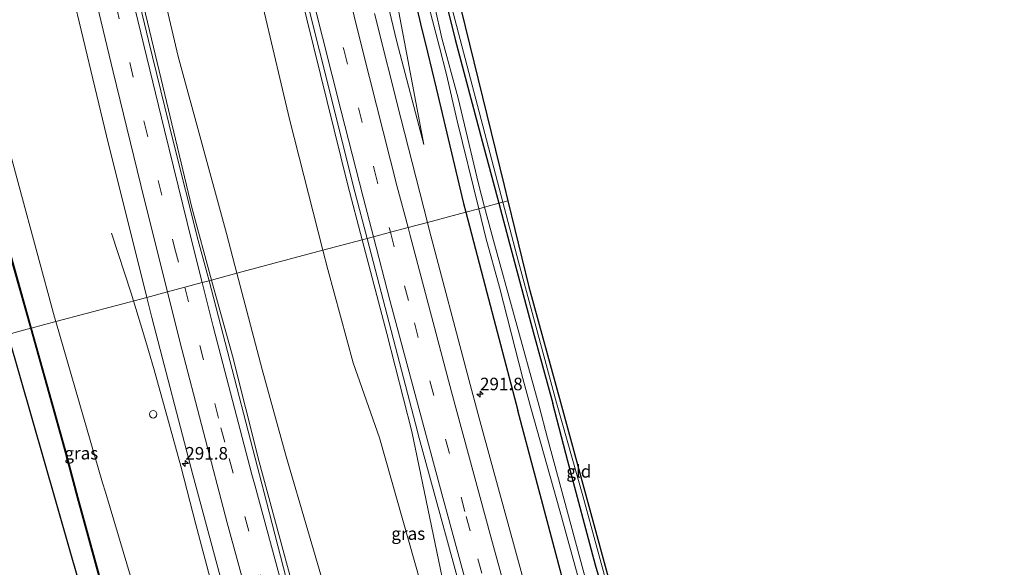
# Model space of a CAD drawing. Units: metres. Extents: x 169000 to 180006, y 531248 to 537500.
# Drawn here: x 179299 to 179496, y 535376 to 535485 of the extents above; entities that cross this region are included whole.
import ezdxf
from ezdxf.enums import TextEntityAlignment as Align

# ---------------------------------------------------------------- set-up
doc = ezdxf.new("R2010")
doc.units = ezdxf.units.M
doc.linetypes.add('VW-3-9_STREEP', pattern=[12, 3, -9])
doc.layers.get('0').update_dxf_attribs({"lineweight": 25})
for name, color, linetype, lineweight in [('B-ME-AM-KILOMETR-S-B1', 7, 'Continuous', 18), ('B-ME-BV-GELEIDECONSTRUCTIE-GELEIDERAIL-L-B1', 213, 'BV-GELEIDERAIL', 18), ('B-ME-GW-KRUINLIJN-L-B1', 93, 'Continuous', 18), ('B-ME-GW-TEENLIJN-L-B1', 93, 'Continuous', 18), ('B-ME-IE-GRASLAND-GV-B6', 93, 'Continuous', 18), ('B-ME-IE-GRONDWERKLIJN-GROND_INGERICHT-GV-B6', 253, 'Continuous', 18), ('B-ME-IE-HULPGEOMETRIE-L-B1', 53, 'Continuous', 18), ('B-ME-IE-INRICHTINGSELEMENT-S-B1', 253, 'Continuous', 18), ('B-ME-OG-WATER-GV-B6', 153, 'Continuous', 18), ('B-ME-VH-VERH_SOORT-BITUMEN-GV-B6', 8, 'IE-TERREINAFSCHEIDING-NATUURLIJK-HOUTWAL', 18), ('B-ME-VW-MARKERING-39STREEP-015-L-B1', 255, 'VW-3-9_STREEP', 18), ('B-ME-VW-MARKERING-STREEP-015-L-B1', 7, 'Continuous', 18)]:
    doc.layers.add(name, color=color, linetype=linetype, lineweight=lineweight)
for name, color, linetype in [('B-ME-GW-INSTEEKWATERGANG-L-B1', 10, 'Continuous'), ('B-ME-KG-KADASTRAAL-OPNAMEDTMGRENS-L-B1', 10, 'Continuous'), ('B-ME-OB-BESCHOEIING-GV-B6', 10, 'Continuous')]:
    doc.layers.add(name, color=color, linetype=linetype)
doc.styles.add('NLCS-ISO', font='NLCS-ISO.TTF')
doc.linetypes.add('BV-GELEIDERAIL', pattern='A,10,-3,[108,NLCS.SHX,S=1,R=0,X=0,Y=0],-3', length=16)
doc.linetypes.add('IE-TERREINAFSCHEIDING-NATUURLIJK-HOUTWAL', pattern='A,7,-1.5,[67,NLCS.SHX,S=0.75,R=45,X=0,Y=0],-1.5,7,-1.5,[70,NLCS.SHX,S=0.75,R=0,X=0,Y=0],-1.5', length=20)

# ---------------------------------------------------------------- blocks, each defined once
blk = doc.blocks.new('dtb')
blk.add_circle((0, 0), 0.75)
blk = doc.blocks.new('hecto')
for p, q in [((0, 0.625), (-0.625, 0)), ((0, -0.625), (0, 0.625)), ((-0.625, 0), (0.625, 0)), ((0.625, 0), (0, -0.625))]:
    blk.add_line(p, q)

msp = doc.modelspace()

# ---------------------------------------------------------------- linework, layer by layer
at = {"layer": 'B-ME-BV-GELEIDECONSTRUCTIE-GELEIDERAIL-L-B1'}
for points in [[(179317.512, 535442.173, -2.845), (179321.414, 535430.223, -2.434), (179321.8851, 535428.6858, -2.3778)], [(179321.8851, 535428.6858, -2.3778), (179323.759, 535422.571, -2.154), (179324.886, 535418.774, -2.131), (179326.004, 535414.948, -2.138), (179329.204, 535403.446, -2.155), (179331.302, 535395.719, -2.156), (179334.341, 535384.058, -2.145), (179337.401, 535372.529, -2.153), (179340.552, 535360.972, -2.142), (179343.691, 535349.351, -2.14), (179346.847, 535337.79, -2.131), (179350.123, 535326.213, -2.134), (179353.346, 535314.7, -2.155), (179356.605, 535303.117, -2.139), (179358.731, 535295.441, -2.135), (179361.971, 535283.909, -2.146), (179365.234, 535272.354, -2.145), (179368.557, 535260.803, -2.152), (179371.813, 535249.233, -2.148), (179375.047, 535237.673, -2.133)]]:
    msp.add_polyline3d(points, dxfattribs=at)
at = {"layer": 'B-ME-GW-INSTEEKWATERGANG-L-B1'}
for points in [[(179315.792, 535776.897, -3.734), (179323.455, 535737.638, -3.737), (179323.742, 535736.168, -3.737), (179329.552, 535707.483, -3.77), (179337.357, 535668.252, -3.588), (179338.7, 535661.504, -3.557), (179338.586, 535659.791, -3.563), (179339.809, 535655.28, -3.59), (179341.163, 535651.417, -3.632), (179346.864, 535624.599, -3.722), (179352.303, 535600.115, -3.614), (179358.766, 535572.066, -3.647), (179364.79, 535545.869, -3.557), (179367.643, 535533.965, -3.623), (179374.674, 535503.438, -3.359), (179379.211, 535483.97, -3.29), (179380.609, 535478.29, -3.179), (179382.33, 535471.165, -3.167), (179387.774, 535448.141, -3.023), (179388.233, 535446.395, -3.024)], [(179319.928, 535777.777, -3.761), (179322.952, 535762.389, -3.68), (179326.941, 535741.881, -3.8), (179330.808, 535722.306, -3.857), (179333.777, 535707.948, -3.833), (179337.677, 535689.183, -3.773), (179340.909, 535674.583, -3.734), (179342.261, 535667.077, -3.812), (179343.548, 535663.258, -3.758), (179344.539, 535659.552, -3.647), (179345.735, 535655.538, -3.554), (179349.4, 535636.281, -3.677), (179352.972, 535619.47, -3.713), (179356.965, 535601.604, -3.662), (179361.815, 535581.303, -3.635), (179364.663, 535568.98, -3.623), (179368.367, 535553.574, -3.611), (179371.271, 535541.173, -3.656), (179376.427, 535520.343, -3.551), (179381.74, 535498.577, -3.707), (179386.099, 535480.834, -3.554), (179391.511, 535460.528, -3.581), (179394.836, 535448.157, -3.619)], [(179394.836, 535448.157, -3.619), (179396.994, 535440.129, -3.644), (179401.695, 535422.49, -3.572), (179405.635, 535408.198, -3.584)], [(179388.233, 535446.395, -3.024), (179392.445, 535430.386, -3.032), (179398.605, 535406.807, -3.116)], [(179450.501, 535282.015, -3.15), (179444.382, 535281.2652, -3.4093), (179438.187, 535280.506, -3.131), (179435.688, 535280.544, -3.113), (179435.188, 535280.783, -3.281), (179434.59, 535281.266, -3.287), (179432.937, 535287.182, -3.329), (179432.2684, 535289.2634, -3.46), (179427.55, 535303.951, -3.146), (179426.402, 535308.917, -3.263), (179424.161, 535317.098, -3.296), (179419.797, 535331.762, -3.23), (179413.818, 535350.52, -3.095), (179409.449, 535366.224, -3.134), (179404.485, 535384.791, -3.143), (179398.605, 535406.807, -3.116)], [(179449.92, 535291.162, -3.236), (179448.657, 535291.372, -3.23), (179446.592, 535292.571, -3.242), (179444.645, 535294.621, -3.26), (179443.196, 535297.854, -3.254), (179440.486, 535307.184, -3.209), (179438.272, 535314.19, -3.203), (179435.181, 535322.696, -3.224), (179431.402, 535330.611, -3.245), (179427.265, 535338.625, -3.287), (179424.333, 535343.849, -3.296), (179422.152, 535349.362, -3.338), (179419.427, 535358.263, -3.443), (179414.154, 535375.936, -3.458), (179408.635, 535396.684, -3.542), (179405.635, 535408.198, -3.584)]]:
    msp.add_polyline3d(points, dxfattribs=at)
at = {"layer": 'B-ME-GW-KRUINLIJN-L-B1'}
for p, q in [((179333.524, 535447.316, -2.336), (179337.48, 535432.851, -2.358)), ((179321.465, 535373.116, -2.924), (179316.28, 535390.525, -3.108))]:
    msp.add_line(p, q, dxfattribs=at)
for points in [[(179379.853, 535459.906, -2.855), (179374.45, 535480.382, -2.762), (179365.948, 535516.022, -2.783), (179357.549, 535552.082, -2.828), (179352.961, 535572.453, -2.822), (179346.889, 535597.916, -2.825), (179339.284, 535631.545, -2.855), (179335.618, 535649.53, -2.84), (179332.141, 535663.283, -2.819), (179327.191, 535685.334, -2.816), (179323.885, 535700.176, -2.756), (179317.994, 535727.635, -2.828), (179316.368, 535736.132, -2.822), (179308.848, 535775.419, -2.795)], [(179294.951, 535763.199, -2.378), (179297.536, 535750.211, -2.395), (179305.344, 535710.98, -2.447), (179311.859, 535680.868, -2.438), (179318.511, 535647.973, -2.435), (179325.883, 535616.156, -2.477), (179331.309, 535591.69, -2.462), (179339.097, 535558.267, -2.465), (179339.262, 535557.561, -2.466), (179348.357, 535518.609, -2.522), (179354.044, 535495.015, -2.522), (179355.125, 535490.629, -2.519), (179364.694, 535451.791, -2.492), (179367.556, 535440.877, -2.509)], [(179280.187, 535695.567, -2.77), (179285.454, 535667.597, -2.677), (179292.97, 535628.542, -2.677), (179293.596, 535625.395, -2.677), (179301.403, 535586.164, -2.677), (179302.9, 535579.545, -2.659), (179311.721, 535540.53, -2.553), (179319.98, 535503.827, -2.491), (179327.37, 535472.944, -2.491), (179333.524, 535447.316, -2.336)], [(179286.995, 535497.341, -3.077), (179292.601, 535475.343, -3.104), (179299.02, 535451.505, -3.077), (179306.12, 535425.466, -3.098), (179306.384, 535424.552, -3.098)], [(179367.556, 535440.877, -2.509), (179372.456, 535422.192, -2.537), (179377.433, 535402.619, -2.586)], [(179337.48, 535432.851, -2.358), (179341.616, 535417.726, -2.381), (179346.946, 535396.589, -2.381)], [(179306.384, 535424.552, -3.098), (179315.683, 535392.379, -3.113), (179316.28, 535390.525, -3.108)], [(179393.816, 535323.625, -2.801), (179385.739, 535362.801, -2.601), (179385.318, 535364.844, -2.591), (179377.433, 535402.619, -2.586)], [(179346.946, 535396.589, -2.381), (179357.447, 535357.992, -2.373), (179359.305, 535351.161, -2.372), (179367.308, 535321.822, -2.339), (179375.195, 535292.453, -2.306), (179385.82, 535255.339, -2.366), (179388.206, 535246.566, -2.373)]]:
    msp.add_polyline3d(points, dxfattribs=at)
at = {"layer": 'B-ME-GW-TEENLIJN-L-B1'}
for points in [[(179379.853, 535459.906, -2.855), (179373.713, 535492.365, -3.101), (179367.031, 535523.802, -3.338), (179358.58, 535561.085, -3.437), (179349.625, 535600.07, -3.409), (179347.059, 535611.243, -3.401), (179341.719, 535636.429, -3.512), (179335.294, 535667.951, -3.461), (179326.981, 535706.886, -3.53), (179320.636, 535739.982, -3.554), (179315.906, 535764.4, -3.533), (179313.803, 535776.474, -3.554)], [(179294.951, 535763.199, -2.378), (179298.219, 535724.676, -2.937), (179301.501, 535707.602, -2.99), (179309.05, 535668.321, -3.111), (179309.949, 535664.046, -3.099), (179318.179, 535624.902, -2.985), (179319.157, 535620.418, -2.99), (179327.686, 535581.338, -3.03), (179330.289, 535569.069, -3.036), (179338.591, 535529.94, -3.054), (179339.619, 535525.184, -3.06), (179348.07, 535486.087, -3.108), (179353.021, 535464.945, -3.036), (179359.685, 535438.776, -3.07)], [(179270.337, 535749.224, -2.547), (179276.268, 535729.71, -2.862), (179282.213, 535700.581, -3.027), (179288.179, 535669.158, -3.057), (179293.724, 535639.541, -2.973), (179301.295, 535603.031, -2.955), (179302.385, 535598.275, -2.949), (179311.321, 535559.286, -2.901), (179311.802, 535557.301, -2.905), (179321.226, 535518.427, -2.979), (179321.703, 535516.38, -2.977), (179330.786, 535477.425, -2.934), (179340.444, 535442.132, -2.874), (179342.528, 535434.198, -2.856)], [(179359.685, 535438.776, -3.07), (179360.667, 535434.92, -3.075), (179365.726, 535416.354, -3), (179371.017, 535401.35, -2.999)], [(179342.528, 535434.198, -2.856), (179347.571, 535415.004, -2.813), (179352.354, 535397.659, -2.861)], [(179393.816, 535323.625, -2.801), (179391.846, 535330.167, -2.813), (179380.315, 535368.469, -2.886), (179371.017, 535401.35, -2.999)], [(179352.354, 535397.659, -2.861), (179356.696, 535382.889, -2.96), (179367.976, 535344.513, -3.216), (179374.008, 535325.281, -3.072), (179376.805, 535314.77, -3.085), (179387.092, 535276.115, -3.132), (179390.446, 535261.895, -2.994), (179394.344, 535247.68, -3.035), (179398.442, 535229.095, -2.99), (179405.7, 535200.376, -3.024), (179413.712, 535170.809, -3.045), (179420.71, 535145.457, -3.128), (179431.353, 535106.899, -3.255), (179439.577, 535080.699, -3.193)]]:
    msp.add_polyline3d(points, dxfattribs=at)
at = {"layer": 'B-ME-IE-GRASLAND-GV-B6'}
for points in [[(179348.07, 535486.087, -3.108), (179353.021, 535464.945, -3.036), (179359.685, 535438.776, -3.07), (179342.528, 535434.198, -2.856), (179340.444, 535442.132, -2.874), (179330.786, 535477.425, -2.934), (179321.703, 535516.38, -2.977)], [(179321.703, 535516.38, -2.977), (179330.786, 535477.425, -2.934), (179340.444, 535442.132, -2.874), (179342.528, 535434.198, -2.856), (179337.48, 535432.851, -2.358)], [(179365.948, 535516.022, -2.783), (179374.45, 535480.382, -2.762), (179379.853, 535459.906, -2.855), (179373.713, 535492.365, -3.101)], [(179373.713, 535492.365, -3.101), (179379.853, 535459.906, -2.855), (179374.45, 535480.382, -2.762), (179365.948, 535516.022, -2.783)], [(179351.008, 535510.353, -2.63), (179359.014, 535478.553, -2.661), (179366.097, 535450.45, -2.63), (179368.524, 535441.135, -2.624), (179367.556, 535440.877, -2.509), (179364.694, 535451.791, -2.492), (179355.125, 535490.629, -2.519)], [(179319.98, 535503.827, -2.491), (179327.37, 535472.944, -2.491), (179333.524, 535447.316, -2.336), (179337.48, 535432.851, -2.358), (179336.971, 535432.715, -2.622), (179334.821, 535440.746, -2.622), (179329.768, 535460.567, -2.622), (179324.887, 535480.621, -2.622), (179319.506, 535503.122, -2.622)], [(179337.48, 535432.851, -2.358), (179333.524, 535447.316, -2.336), (179327.37, 535472.944, -2.491), (179319.98, 535503.827, -2.491)], [(179374.674, 535503.438, -3.359), (179379.211, 535483.97, -3.29), (179380.609, 535478.29, -3.179), (179382.33, 535471.165, -3.167), (179387.774, 535448.141, -3.023), (179388.233, 535446.395, -3.024), (179380.574, 535444.351, -2.835), (179375.299, 535465.121, -2.885), (179369.998, 535486.006, -2.87)], [(179379.094, 535494.345, -5.024), (179383.004, 535479.32, -5.024), (179384.359, 535473.845, -5.024), (179386.549, 535464.605, -5.024), (179390.824, 535447.086, -5.078), (179388.233, 535446.395, -3.024), (179387.774, 535448.141, -3.023), (179382.33, 535471.165, -3.167), (179380.609, 535478.29, -3.179), (179379.211, 535483.97, -3.29), (179374.674, 535503.438, -3.359)], [(179286.995, 535497.341, -3.077), (179292.601, 535475.343, -3.104), (179299.02, 535451.505, -3.077), (179306.12, 535425.466, -3.098), (179306.384, 535424.552, -3.098), (179301.442, 535423.233, -5.801), (179297.1, 535438.76, -5.801), (179288.077, 535472.556, -5.801), (179280.429, 535501.907, -5.801)], [(179307.152, 535500.544, -2.697), (179316.459, 535461.642, -2.744), (179324.517, 535429.391, -2.8), (179306.384, 535424.552, -3.098), (179306.12, 535425.466, -3.098), (179299.02, 535451.505, -3.077), (179292.601, 535475.343, -3.104), (179286.995, 535497.341, -3.077)], [(179384.334, 535491.569, -3.659), (179390.566, 535467.667, -3.494), (179395.625, 535448.368, -3.475), (179394.836, 535448.157, -3.619), (179391.511, 535460.528, -3.581), (179386.099, 535480.834, -3.554), (179381.74, 535498.577, -3.707)], [(179381.74, 535498.577, -3.707), (179386.099, 535480.834, -3.554), (179391.511, 535460.528, -3.581), (179394.836, 535448.157, -3.619), (179391.992, 535447.398, -5.077), (179390.762, 535452.045, -5.024), (179386.693, 535469.118, -5.024), (179383.48, 535481.115, -5.024), (179382.033, 535487.355, -5.024)], [(179355.125, 535490.629, -2.519), (179364.694, 535451.791, -2.492), (179367.556, 535440.877, -2.509), (179359.685, 535438.776, -3.07)], [(179359.685, 535438.776, -3.07), (179353.021, 535464.945, -3.036), (179348.07, 535486.087, -3.108)], [(179391.992, 535447.398, -5.077), (179394.836, 535448.157, -3.619), (179396.994, 535440.129, -3.644), (179401.695, 535422.49, -3.572), (179405.635, 535408.198, -3.584), (179408.635, 535396.684, -3.542), (179414.154, 535375.936, -3.458), (179419.427, 535358.263, -3.443)], [(179394.836, 535448.157, -3.619), (179395.625, 535448.368, -3.475), (179398.741, 535436.479, -3.464), (179406.345, 535408.338, -3.539), (179411.637, 535389.781, -3.512), (179417.357, 535368.789, -3.446)], [(179419.427, 535358.263, -3.443), (179414.154, 535375.936, -3.458), (179408.635, 535396.684, -3.542), (179405.635, 535408.198, -3.584), (179401.695, 535422.49, -3.572), (179396.994, 535440.129, -3.644), (179394.836, 535448.157, -3.619)], [(179404.046, 535357.454, -2.693), (179393.473, 535396.031, -2.843), (179390.936, 535405.29, -2.879), (179388.855, 535412.984, -2.849), (179380.941, 535442.908, -2.831), (179380.574, 535444.351, -2.835), (179388.233, 535446.395, -3.024), (179392.445, 535430.386, -3.032), (179398.605, 535406.807, -3.116), (179404.485, 535384.791, -3.143), (179409.449, 535366.224, -3.134)], [(179409.449, 535366.224, -3.134), (179404.485, 535384.791, -3.143), (179398.605, 535406.807, -3.116), (179392.445, 535430.386, -3.032), (179388.233, 535446.395, -3.024), (179390.824, 535447.086, -5.078), (179392.251, 535441.238, -5.096), (179395.004, 535431.403, -5.096), (179399.646, 535413.172, -5.162), (179401.208, 535407.322, -5.162)], [(179414.986, 535362.648, -5.222), (179404.59, 535401.273, -5.171), (179402.873, 535407.651, -5.162), (179397.899, 535425.797, -5.162), (179393.943, 535440.029, -5.162), (179391.992, 535447.398, -5.077)], [(179342.528, 535434.198, -2.856), (179359.685, 535438.776, -3.07), (179360.667, 535434.92, -3.075), (179365.726, 535416.354, -3), (179371.017, 535401.35, -2.999), (179380.315, 535368.469, -2.886), (179391.846, 535330.167, -2.813), (179393.816, 535323.625, -2.801), (179385.739, 535362.801, -2.601), (179385.318, 535364.844, -2.591), (179377.433, 535402.619, -2.586), (179372.456, 535422.192, -2.537), (179367.556, 535440.877, -2.509), (179368.524, 535441.135, -2.624), (179378.562, 535402.605, -2.599), (179378.725, 535402.014, -2.599), (179389.337, 535363.447, -2.599), (179390.773, 535358.269, -2.603), (179401.458, 535319.723, -2.63), (179404.623, 535308.798, -2.623), (179415.752, 535270.378, -2.599), (179419.697, 535256.889, -2.575), (179430.924, 535218.497, -2.506)], [(179359.685, 535438.776, -3.07), (179367.556, 535440.877, -2.509), (179372.456, 535422.192, -2.537), (179377.433, 535402.619, -2.586), (179385.318, 535364.844, -2.591), (179385.739, 535362.801, -2.601), (179393.816, 535323.625, -2.801), (179391.846, 535330.167, -2.813), (179380.315, 535368.469, -2.886), (179371.017, 535401.35, -2.999), (179365.726, 535416.354, -3), (179360.667, 535434.92, -3.075), (179359.685, 535438.776, -3.07)], [(179336.971, 535432.715, -2.622), (179337.48, 535432.851, -2.358), (179341.616, 535417.726, -2.381), (179346.946, 535396.589, -2.381), (179357.447, 535357.992, -2.373), (179359.305, 535351.161, -2.372), (179367.308, 535321.822, -2.339), (179375.195, 535292.453, -2.306), (179385.82, 535255.339, -2.366), (179388.206, 535246.566, -2.373), (179394.835, 535225.105, -2.418)], [(179390.7, 535236.57, -2.597), (179379.799, 535275.056, -2.622), (179376.926, 535285.296, -2.622), (179366.122, 535323.81, -2.622), (179363.076, 535334.798, -2.622), (179352.388, 535373.343, -2.622), (179348.443, 535388.582, -2.622), (179338.418, 535427.306, -2.622), (179336.971, 535432.715, -2.622)], [(179337.48, 535432.851, -2.358), (179342.528, 535434.198, -2.856), (179347.571, 535415.004, -2.813), (179352.354, 535397.659, -2.861), (179356.696, 535382.889, -2.96), (179367.976, 535344.513, -3.216), (179374.008, 535325.281, -3.072), (179376.805, 535314.77, -3.085), (179387.092, 535276.115, -3.132), (179390.446, 535261.895, -2.994), (179394.344, 535247.68, -3.035), (179398.442, 535229.095, -2.99)], [(179394.835, 535225.105, -2.418), (179388.206, 535246.566, -2.373), (179385.82, 535255.339, -2.366), (179375.195, 535292.453, -2.306), (179367.308, 535321.822, -2.339), (179359.305, 535351.161, -2.372), (179357.447, 535357.992, -2.373), (179346.946, 535396.589, -2.381), (179341.616, 535417.726, -2.381), (179337.48, 535432.851, -2.358)], [(179398.442, 535229.095, -2.99), (179394.344, 535247.68, -3.035), (179390.446, 535261.895, -2.994), (179387.092, 535276.115, -3.132), (179376.805, 535314.77, -3.085), (179374.008, 535325.281, -3.072), (179367.976, 535344.513, -3.216), (179356.696, 535382.889, -2.96), (179352.354, 535397.659, -2.861), (179347.571, 535415.004, -2.813), (179342.528, 535434.198, -2.856)], [(179306.384, 535424.552, -3.098), (179324.517, 535429.391, -2.8), (179325.519, 535425.379, -2.807), (179333.707, 535393.971, -2.889), (179343.285, 535358.471, -2.684), (179350.484, 535332.556, -2.624), (179360.106, 535298.641, -2.618), (179368.816, 535267.335, -2.618), (179378.371, 535233.892, -2.603)], [(179301.442, 535423.233, -5.801), (179306.384, 535424.552, -3.098), (179315.683, 535392.379, -3.113), (179316.28, 535390.525, -3.108), (179321.465, 535373.116, -2.924), (179317.437, 535372.518, -5.274), (179315.556, 535372.032, -5.803), (179310.771, 535389.435, -5.801), (179308.16, 535399.213, -5.801), (179301.442, 535423.233, -5.801)], [(179321.465, 535373.116, -2.924), (179316.28, 535390.525, -3.108), (179315.683, 535392.379, -3.113), (179306.384, 535424.552, -3.098)], [(179401.208, 535407.322, -5.162), (179406.991, 535386.82, -5.225), (179411.107, 535372.097, -5.222)]]:
    msp.add_polyline3d(points, dxfattribs=at)
at = {"layer": 'B-ME-IE-GRONDWERKLIJN-GROND_INGERICHT-GV-B6'}
for points in [[(179395.625, 535448.368, -3.475), (179390.566, 535467.667, -3.494), (179384.334, 535491.569, -3.659), (179377.724, 535518.089, -3.584), (179371.427, 535543.96, -3.635), (179366.778, 535563.791, -3.569), (179361.19, 535587.958, -3.596), (179356.396, 535608.958, -3.587), (179352.588, 535625.132, -3.629), (179348.378, 535647.489, -3.566), (179347.057, 535653.449, -3.481), (179345.027, 535661.731, -3.729), (179345.491, 535662.093, -3.727), (179346.742, 535663.075, -3.721), (179348.762, 535653.931, -3.71), (179357.575, 535614.914, -3.711), (179366.387, 535575.897, -3.712), (179375.199, 535536.88, -3.713), (179376.883, 535529.425, -3.713), (179386.385, 535490.57, -3.639), (179395.887, 535451.715, -3.565), (179396.64, 535448.638, -3.56), (179395.625, 535448.368, -3.475)], [(179395.625, 535448.368, -3.475), (179396.64, 535448.638, -3.56), (179400.836, 535431.479, -3.527), (179407.127, 535408.493, -3.572), (179417.686, 535369.912, -3.424), (179421.69, 535355.282, -3.368), (179425.522, 535348.259, -3.355), (179424.421, 535347.028, -3.362), (179422.056, 535353.63, -3.299), (179420.955, 535357.163, -3.383), (179417.357, 535368.789, -3.446), (179411.637, 535389.781, -3.512), (179406.345, 535408.338, -3.539), (179398.741, 535436.479, -3.464), (179395.625, 535448.368, -3.475)]]:
    msp.add_polyline3d(points, dxfattribs=at)
at = {"layer": 'B-ME-IE-HULPGEOMETRIE-L-B1'}
msp.add_polyline3d([(179296.791, 535421.992, -5.88), (179301.346, 535423.208, -5.801), (179301.442, 535423.233, -5.801), (179306.384, 535424.552, -3.098), (179324.517, 535429.391, -2.8), (179328.637, 535430.491, -2.82), (179332.122, 535431.421, -2.553), (179335.589, 535432.346, -2.814), (179336.971, 535432.715, -2.622), (179337.48, 535432.851, -2.358), (179342.528, 535434.198, -2.856), (179359.685, 535438.776, -3.07), (179367.556, 535440.877, -2.509), (179368.524, 535441.135, -2.624), (179369.782, 535441.471, -2.732), (179373.211, 535442.386, -2.546), (179376.705, 535443.319, -2.688), (179380.574, 535444.351, -2.835), (179388.233, 535446.395, -3.024), (179390.824, 535447.086, -5.078), (179391.992, 535447.398, -5.077), (179394.836, 535448.157, -3.619), (179395.625, 535448.368, -3.475), (179396.64, 535448.638, -3.56)], dxfattribs=at)
at = {"layer": 'B-ME-KG-KADASTRAAL-OPNAMEDTMGRENS-L-B1'}
msp.add_line((179296.791, 535421.992, -5.88), (179306.35, 535388.561, -5.882), dxfattribs=at)
for points in [[(179348.762, 535653.931, -3.71), (179357.575, 535614.914, -3.711), (179366.387, 535575.897, -3.712), (179375.199, 535536.88, -3.713), (179376.883, 535529.425, -3.713), (179386.385, 535490.57, -3.639), (179395.887, 535451.715, -3.565), (179396.64, 535448.638, -3.56)], [(179396.64, 535448.638, -3.56), (179400.836, 535431.479, -3.527), (179407.127, 535408.493, -3.572)], [(179407.127, 535408.493, -3.572), (179417.686, 535369.912, -3.424), (179421.69, 535355.282, -3.368), (179425.522, 535348.259, -3.355), (179441.338, 535319.27, -3.047), (179449.431, 535292.764, -3.219), (179449.92, 535291.162, -3.236), (179450.824, 535288.201, -5.282), (179451.507, 535285.963, -5.285), (179452.543, 535282.571, -3.047), (179450.501, 535282.015, -3.15), (179446.2959, 535280.8431, -3.4093), (179442.271, 535279.772, -3.047), (179453.147, 535241.279, -3.047), (179464.024, 535202.786, -3.047), (179474.691, 535165.032, -3.047), (179486.335, 535126.764, -3.047), (179495.787, 535095.7, -3.047)], [(179306.35, 535388.561, -5.882), (179313.323, 535364.176, -5.882), (179324.32, 535325.717, -5.882), (179335.317, 535287.259, -5.882), (179346.314, 535248.8, -5.882), (179357.311, 535210.342, -5.882), (179368.308, 535171.883, -5.882), (179375.463, 535146.382, -5.882), (179386.268, 535107.869, -5.882), (179397.074, 535069.356, -5.882)]]:
    msp.add_polyline3d(points, dxfattribs=at)
at = {"layer": 'B-ME-OB-BESCHOEIING-GV-B6'}
for points in [[(179301.346, 535423.208, -5.801), (179297.004, 535438.734, -5.801), (179287.98, 535472.53, -5.801), (179280.333, 535501.882, -5.801), (179278.256, 535510.902, -5.849), (179276.34, 535517.855, -5.849), (179273.242, 535529.789, -5.849), (179271.509, 535536.468, -5.849), (179270.319, 535540.87, -5.849), (179268.42, 535547.896, -5.849), (179268.599, 535547.944, -5.801), (179272.819, 535531.842, -5.801), (179278.368, 535511.025, -5.801), (179280.429, 535501.907, -5.801), (179288.077, 535472.556, -5.801), (179297.1, 535438.76, -5.801), (179301.442, 535423.233, -5.801), (179301.346, 535423.208, -5.801)], [(179301.346, 535423.208, -5.801), (179301.442, 535423.233, -5.801), (179308.16, 535399.213, -5.801), (179310.771, 535389.435, -5.801), (179315.556, 535372.032, -5.803), (179323.647, 535342.603, -5.805), (179334.251, 535304.034, -5.809), (179336.5, 535296.343, -5.611), (179339.1, 535287.449, -5.381), (179340.024, 535284.282, -5.389), (179342.795, 535274.786, -5.412), (179344.491, 535269.009, -5.801), (179345.172, 535266.678, -5.809), (179345.076, 535266.65, -5.81), (179334.155, 535304.007, -5.81), (179323.551, 535342.576, -5.806), (179312.946, 535381.144, -5.802), (179310.672, 535389.416, -5.801), (179308.064, 535399.187, -5.801), (179301.346, 535423.208, -5.801)]]:
    msp.add_polyline3d(points, dxfattribs=at)
at = {"layer": 'B-ME-OG-WATER-GV-B6'}
for points in [[(179280.333, 535501.882, -5.801), (179287.98, 535472.53, -5.801), (179297.004, 535438.734, -5.801), (179301.346, 535423.208, -5.801), (179296.791, 535421.992, -5.88)], [(179382.033, 535487.355, -5.024), (179383.48, 535481.115, -5.024), (179386.693, 535469.118, -5.024), (179390.762, 535452.045, -5.024), (179391.992, 535447.398, -5.077), (179390.824, 535447.086, -5.078), (179386.549, 535464.605, -5.024), (179384.359, 535473.845, -5.024), (179383.004, 535479.32, -5.024), (179379.094, 535494.345, -5.024)], [(179390.824, 535447.086, -5.078), (179391.992, 535447.398, -5.077), (179393.943, 535440.029, -5.162), (179397.899, 535425.797, -5.162), (179402.873, 535407.651, -5.162), (179404.59, 535401.273, -5.171), (179414.986, 535362.648, -5.222)], [(179411.107, 535372.097, -5.222), (179406.991, 535386.82, -5.225), (179401.208, 535407.322, -5.162), (179399.646, 535413.172, -5.162), (179395.004, 535431.403, -5.096), (179392.251, 535441.238, -5.096), (179390.824, 535447.086, -5.078)], [(179357.311, 535210.342, -5.882), (179346.314, 535248.8, -5.882), (179335.317, 535287.259, -5.882), (179324.32, 535325.717, -5.882), (179313.323, 535364.176, -5.882), (179306.35, 535388.561, -5.882), (179296.791, 535421.992, -5.88), (179301.346, 535423.208, -5.801), (179308.064, 535399.187, -5.801), (179310.672, 535389.416, -5.801), (179312.946, 535381.144, -5.802), (179323.551, 535342.576, -5.806), (179334.155, 535304.007, -5.81)]]:
    msp.add_polyline3d(points, dxfattribs=at)
at = {"layer": 'B-ME-VH-VERH_SOORT-BITUMEN-GV-B6'}
for points in [[(179369.998, 535486.006, -2.87), (179375.299, 535465.121, -2.885), (179380.574, 535444.351, -2.835), (179376.705, 535443.319, -2.688), (179373.211, 535442.386, -2.546), (179369.782, 535441.471, -2.732), (179368.524, 535441.135, -2.624), (179366.097, 535450.45, -2.63), (179359.014, 535478.553, -2.661), (179351.008, 535510.353, -2.63)], [(179319.506, 535503.122, -2.622), (179324.887, 535480.621, -2.622), (179329.768, 535460.567, -2.622), (179334.821, 535440.746, -2.622), (179336.971, 535432.715, -2.622), (179335.589, 535432.346, -2.814), (179332.122, 535431.421, -2.553), (179328.637, 535430.491, -2.82), (179324.517, 535429.391, -2.8), (179316.459, 535461.642, -2.744), (179307.152, 535500.544, -2.697)], [(179368.524, 535441.135, -2.624), (179369.782, 535441.471, -2.732), (179373.211, 535442.386, -2.546), (179376.705, 535443.319, -2.688), (179380.574, 535444.351, -2.835), (179380.941, 535442.908, -2.831), (179388.855, 535412.984, -2.849), (179390.936, 535405.29, -2.879), (179393.473, 535396.031, -2.843), (179404.046, 535357.454, -2.693), (179410.743, 535333.375, -2.669), (179412.027, 535328.89, -2.673), (179423.04, 535290.436, -2.711), (179431.994, 535259.642, -2.654), (179438.872, 535236.218, -2.753)], [(179430.924, 535218.497, -2.506), (179419.697, 535256.889, -2.575), (179415.752, 535270.378, -2.599), (179404.623, 535308.798, -2.623), (179401.458, 535319.723, -2.63), (179390.773, 535358.269, -2.603), (179389.337, 535363.447, -2.599), (179378.725, 535402.014, -2.599), (179378.562, 535402.605, -2.599), (179368.524, 535441.135, -2.624)], [(179324.517, 535429.391, -2.8), (179328.637, 535430.491, -2.82), (179332.122, 535431.421, -2.553), (179335.589, 535432.346, -2.814), (179336.971, 535432.715, -2.622), (179338.418, 535427.306, -2.622), (179348.443, 535388.582, -2.622), (179352.388, 535373.343, -2.622), (179363.076, 535334.798, -2.622), (179366.122, 535323.81, -2.622), (179376.926, 535285.296, -2.622), (179379.799, 535275.056, -2.622), (179390.7, 535236.57, -2.597)], [(179378.371, 535233.892, -2.603), (179368.816, 535267.335, -2.618), (179360.106, 535298.641, -2.618), (179350.484, 535332.556, -2.624), (179343.285, 535358.471, -2.684), (179333.707, 535393.971, -2.889), (179325.519, 535425.379, -2.807), (179324.517, 535429.391, -2.8)]]:
    msp.add_polyline3d(points, dxfattribs=at)
at = {"layer": 'B-ME-VW-MARKERING-39STREEP-015-L-B1'}
for p, q in [((179369.944, 535454.967, -2.546), (179373.211, 535442.386, -2.546)), ((179330.089, 535439.312, -2.56), (179332.122, 535431.421, -2.553))]:
    msp.add_line(p, q, dxfattribs=at)
for points in [[(179296.307, 535789.089, -2.67), (179298.618, 535776.333, -2.67), (179305.3, 535740.998, -2.67), (179310.221, 535716.313, -2.67), (179317.291, 535681.642, -2.67), (179325.217, 535644.242, -2.67), (179333.124, 535608.525, -2.67), (179340.786, 535574.994, -2.546), (179346.371, 535550.999, -2.546), (179352.32, 535525.974, -2.546), (179357.986, 535502.563, -2.546), (179363.876, 535478.835, -2.546), (179369.944, 535454.967, -2.546)], [(179259.457, 535782.005, -2.653), (179263.151, 535759.859, -2.653), (179269.241, 535724.275, -2.653), (179275.737, 535687.859, -2.653), (179282.499, 535652.217, -2.653), (179289.612, 535616.667, -2.653), (179290.993, 535610.084, -2.64), (179299.205, 535570.936, -2.56), (179307.631, 535533.058, -2.56), (179315.513, 535499.584, -2.56), (179323.997, 535464.346, -2.56), (179330.089, 535439.312, -2.56)], [(179373.211, 535442.386, -2.546), (179375.993, 535431.675, -2.546), (179377.968, 535424.303, -2.546), (179388.319, 535385.665, -2.546), (179390.658, 535377.21, -2.546), (179401.32, 535338.657, -2.546), (179406.882, 535319.09, -2.546), (179417.82, 535280.615, -2.546), (179420.282, 535272.263, -2.546), (179431.589, 535233.895, -2.546), (179434.092, 535225.458, -2.546), (179445.468, 535187.109, -2.546), (179447.895, 535179.022, -2.546), (179459.39, 535140.709, -2.546), (179461.256, 535134.618, -2.546), (179472.974, 535096.373, -2.546)], [(179332.122, 535431.421, -2.553), (179339.347, 535403.37, -2.529), (179341.002, 535397.224, -2.525), (179351.406, 535358.601, -2.498), (179353.848, 535349.797, -2.51), (179364.539, 535311.252, -2.56), (179367.237, 535301.713, -2.56), (179378.125, 535263.224, -2.56), (179380.219, 535255.777, -2.54), (179391.045, 535217.27, -2.436), (179393.376, 535208.995, -2.436), (179404.221, 535170.494, -2.436), (179406.458, 535162.613, -2.468), (179417.384, 535124.134, -2.622), (179427.554, 535088.096, -2.622)]]:
    msp.add_polyline3d(points, dxfattribs=at)
at = {"layer": 'B-ME-VW-MARKERING-STREEP-015-L-B1'}
for p, q in [((179374.559, 535451.469, -2.688), (179376.705, 535443.319, -2.688)), ((179324.014, 535449.075, -2.82), (179328.637, 535430.491, -2.82)), ((179367.725, 535449.366, -2.732), (179369.782, 535441.471, -2.732)), ((179333.535, 535440.532, -2.814), (179335.589, 535432.346, -2.814))]:
    msp.add_line(p, q, dxfattribs=at)
for points in [[(179299.573, 535791.099, -2.75), (179301.953, 535778.079, -2.812), (179305.679, 535757.957, -2.812), (179310.596, 535732.756, -2.75), (179316.772, 535702.211, -2.75), (179321.614, 535678.725, -2.75), (179328.83, 535644.749, -2.75), (179335.938, 535612.619, -2.75), (179336.498, 535610.164, -2.75), (179345.394, 535571.166, -2.75), (179352.885, 535539.184, -2.75), (179359.432, 535511.878, -2.75), (179367.639, 535478.771, -2.75), (179374.559, 535451.469, -2.688)], [(179292.641, 535788.829, -2.67), (179296.25, 535769.333, -2.67), (179299.828, 535750.673, -2.67), (179304.818, 535724.834, -2.732), (179308.821, 535705.441, -2.701), (179312.855, 535685.4, -2.732), (179317.015, 535665.767, -2.732), (179323.193, 535637.004, -2.701), (179327.786, 535616.078, -2.608), (179334.028, 535588.505, -2.608), (179339.661, 535564.147, -2.608), (179345.002, 535541.26, -2.608), (179350.349, 535518.891, -2.608), (179357.786, 535488.723, -2.608), (179363.361, 535466.554, -2.639), (179367.725, 535449.366, -2.732)], [(179255.968, 535781.006, -3.037), (179256.736, 535776.284, -3.037), (179263.156, 535737.833, -3.037), (179269.787, 535700.187, -3.037), (179269.965, 535699.237, -3.033), (179277.338, 535659.923, -2.882), (179277.362, 535659.803, -2.882), (179285.121, 535620.563, -2.882), (179293.058, 535582.228, -2.82), (179301.003, 535546.005, -2.82), (179308.932, 535511.278, -2.82), (179317.809, 535474.361, -2.82), (179324.014, 535449.075, -2.82)], [(179263.268, 535781.117, -2.752), (179265.096, 535770.203, -2.752), (179268.506, 535749.858, -2.721), (179273.628, 535720.115, -2.752), (179279.275, 535688.728, -2.752), (179285.572, 535655.215, -2.752), (179291.953, 535623.177, -2.721), (179297.436, 535596.529, -2.721), (179297.834, 535594.667, -2.721), (179306.205, 535555.552, -2.721), (179313.626, 535522.943, -2.752), (179320.386, 535494.286, -2.752), (179328.047, 535462.724, -2.752), (179333.535, 535440.532, -2.814)], [(179376.705, 535443.319, -2.688), (179377.121, 535441.74, -2.688), (179385.362, 535410.543, -2.688), (179393.222, 535381.586, -2.688), (179400.936, 535353.574, -2.688), (179402.678, 535347.349, -2.688), (179413.456, 535308.829, -2.688), (179413.821, 535307.572, -2.688), (179424.969, 535269.157, -2.688), (179434.702, 535235.954, -2.688), (179443.62, 535205.957, -2.688), (179454.952, 535167.922, -2.688), (179465.659, 535132.535, -2.688), (179476.142, 535098.213, -2.688)], [(179369.782, 535441.471, -2.732), (179373.083, 535428.798, -2.732), (179383.439, 535390.189, -2.577), (179392.645, 535356.478, -2.577), (179402.06, 535322.866, -2.577), (179406.092, 535308.799, -2.586), (179417.113, 535270.348, -2.608), (179417.599, 535268.695, -2.605), (179428.902, 535230.326, -2.515), (179432.122, 535219.498, -2.515), (179443.525, 535181.158, -2.515), (179447.726, 535167.207, -2.515), (179459.259, 535128.905, -2.515), (179469.452, 535095.725, -2.484)], [(179335.589, 535432.346, -2.814), (179337.792, 535423.565, -2.814), (179345.522, 535394.015, -2.659), (179346.146, 535391.72, -2.659), (179356.644, 535353.122, -2.659), (179357.715, 535349.254, -2.653), (179368.387, 535310.704, -2.597), (179378.868, 535273.81, -2.597), (179389.64, 535235.587, -2.597), (179389.831, 535234.905, -2.597), (179400.657, 535196.397, -2.628), (179401.553, 535193.228, -2.628), (179412.44, 535154.738, -2.628), (179421.387, 535123.158, -2.628), (179431.825, 535086.066, -2.659)], [(179328.637, 535430.491, -2.82), (179331.103, 535420.578, -2.82), (179340.604, 535384.417, -2.789), (179349.487, 535351.793, -2.789), (179358.881, 535317.895, -2.789), (179367.951, 535285.646, -2.789), (179370.144, 535277.895, -2.789), (179381.036, 535239.407, -2.789), (179389.393, 535209.782, -2.789), (179391.841, 535201.115, -2.789), (179402.713, 535162.621, -2.789), (179405.314, 535153.431, -2.789), (179416.21, 535114.944, -2.789), (179424.667, 535084.923, -2.789)]]:
    msp.add_polyline3d(points, dxfattribs=at)

# ---------------------------------------------------------------- block references
at = {"layer": 'B-ME-AM-KILOMETR-S-B1', "rotation": 90}
for p in [(179391.0781, 535410.0707, -2.759), (179332.227, 535396.24, -2.829)]:
    msp.add_blockref('hecto', p, dxfattribs=at)
at = {"layer": 'B-ME-IE-INRICHTINGSELEMENT-S-B1', "rotation": 90}
msp.add_blockref('dtb', (179325.809, 535406.049, -2.846), dxfattribs=at)

# ---------------------------------------------------------------- texts
at = {"layer": 'B-ME-AM-KILOMETR-S-B1', "ltscale": 0.2, "style": 'NLCS-ISO'}
for p in [(179391.0781, 535410.0707, -2.759), (179332.227, 535396.24, -2.829)]:
    msp.add_text('291.8', height=2.5, dxfattribs=at).set_placement(p, align=Align.BOTTOM_LEFT)
at = {"layer": 'B-ME-IE-GRASLAND-GV-B6', "ltscale": 0.2, "style": 'NLCS-ISO'}
for p in [(179311.4535, 535398.292), (179376.7505, 535382.251)]:
    msp.add_text('gras', height=2.5, dxfattribs=at).set_placement(p, align=Align.MIDDLE_CENTER)
at = {"layer": 'B-ME-IE-GRONDWERKLIJN-GROND_INGERICHT-GV-B6', "ltscale": 0.2, "style": 'NLCS-ISO'}
msp.add_text('gld', height=2.5, dxfattribs=at).set_placement((179410.8175, 535394.6671), align=Align.MIDDLE_CENTER)

doc.saveas('drawing.dxf')
